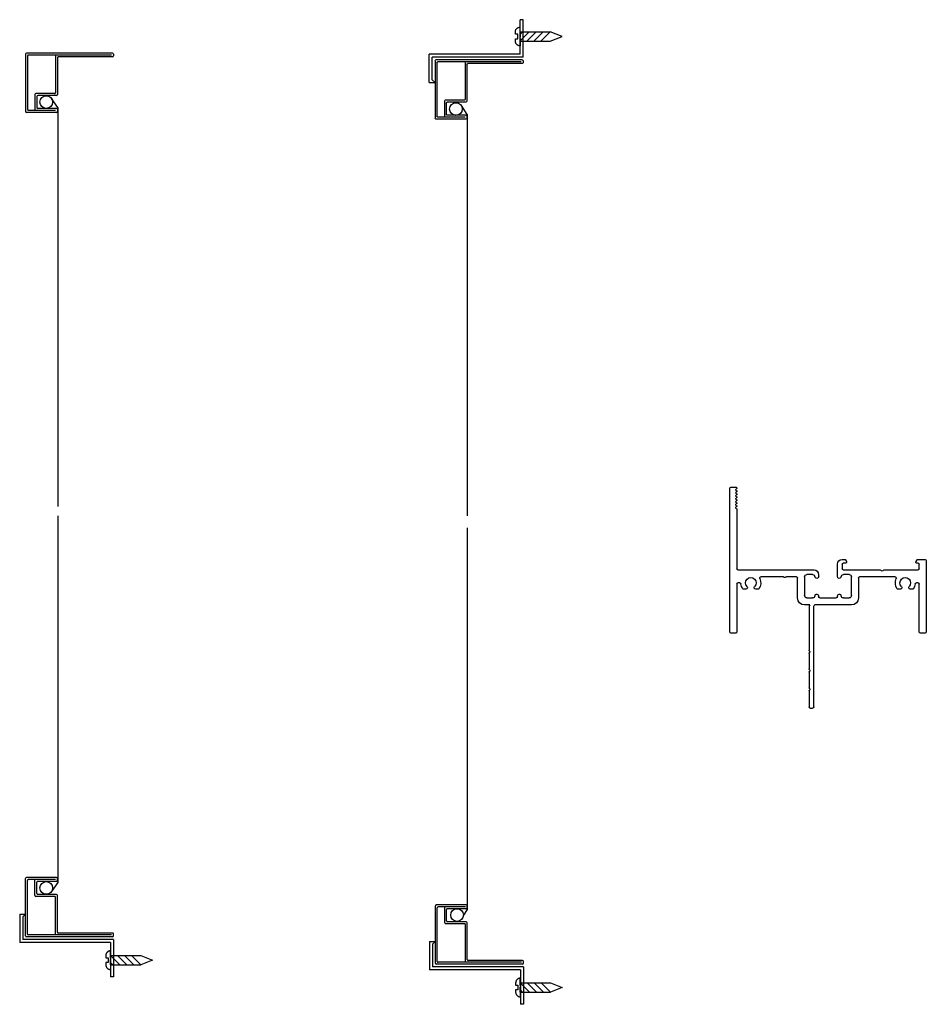
# Model space of a CAD drawing. Extents: x -34.2 to 49.4, y -4.1 to 25.1.
# Drawn here: x -34.2 to -22.1, y 1.6 to 14.7 of the extents above; entities that cross this region are included whole.
import ezdxf

# ---------------------------------------------------------------- set-up
doc = ezdxf.new("R2010")
doc.units = 0
doc.header["$MEASUREMENT"] = 0
doc.linetypes.add('ROLL_SCREEN$0$SCREW2$0$DASHED', pattern=[0.75, 0.5, -0.25])
doc.layers.get('0').update_dxf_attribs({"linetype": 'CONTINUOUS'})
doc.layers.add('THM-2074', color=3, linetype='CONTINUOUS')

# ---------------------------------------------------------------- blocks, each defined once
blk = doc.blocks.new('A$C55D34049')
at = {"layer": 'THM-2074'}
for p, q in [((2.543, 2.908), (2.533, 2.898)), ((2.535, 2.925), (2.543, 2.918)), ((2.61, 2.951), (2.546, 2.951)), ((2.625, 1.015), (2.625, 2.936)), ((2.533, 2.888), (2.543, 2.878)), ((2.543, 2.868), (2.533, 2.858)), ((2.533, 2.849), (2.543, 2.839)), ((2.543, 2.829), (2.533, 2.819)), ((2.533, 2.809), (2.543, 2.799)), ((2.543, 2.789), (2.533, 2.779)), ((2.533, 2.769), (2.543, 2.759)), ((2.531, 2.656), (2.531, 1.859)), ((2.543, 2.75), (2.533, 2.74)), ((2.533, 2.73), (2.543, 2.72)), ((2.543, 2.71), (2.533, 2.7)), ((2.533, 2.69), (2.543, 2.68)), ((2.543, 2.67), (2.533, 2.66)), ((0.111, 1.984), (0.015, 1.984)), ((0.137, 1.958), (0.123, 1.978)), ((1.081, 1.978), (1.067, 1.958)), ((1.126, 1.984), (1.093, 1.984)), ((0, 1.969), (0, 1.015)), ((0.094, 1.859), (0.094, 1.919)), ((0.109, 1.934), (0.125, 1.934)), ((0.564, 1.844), (0.109, 1.844)), ((1.111, 1.844), (0.616, 1.844)), ((1.079, 1.934), (1.111, 1.934)), ((1.126, 1.919), (1.126, 1.859)), ((1.188, 1.757), (1.188, 1.922)), ((2.516, 1.844), (1.5, 1.844)), ((0.415, 1.75), (0.891, 1.75)), ((0.906, 1.735), (0.906, 1.47)), ((1, 1.501), (1, 1.751)), ((1.031, 1.782), (1.107, 1.782)), ((1.438, 1.782), (1.438, 1.757)), ((1.519, 1.782), (1.595, 1.782)), ((1.626, 1.751), (1.626, 1.501)), ((1.72, 1.47), (1.72, 1.735)), ((1.735, 1.75), (1.874, 1.75)), ((1.909, 1.75), (2.21, 1.75)), ((0.094, 1.015), (0.094, 1.656)), ((0.11, 1.672), (0.133, 1.672)), ((0.187, 1.587), (0.215, 1.587)), ((0.347, 1.587), (0.376, 1.587)), ((2.249, 1.587), (2.278, 1.587)), ((2.41, 1.587), (2.439, 1.587)), ((2.491, 1.672), (2.516, 1.672)), ((2.531, 1.657), (2.531, 1.015)), ((1.107, 1.47), (1.031, 1.47)), ((1.188, 1.485), (1.188, 1.495)), ((1.423, 1.47), (1.203, 1.47)), ((1.438, 1.495), (1.438, 1.485)), ((1.595, 1.47), (1.519, 1.47)), ((1, 1.376), (1.488, 1.376)), ((1.504, 0.015), (1.504, 1.36)), ((1.554, 1.376), (1.566, 1.364)), ((1.554, 1.376), (1.626, 1.376)), ((1.566, 1.364), (1.566, 0.772)), ((0.015, 1), (0.079, 1)), ((2.546, 1), (2.61, 1)), ((1.566, 0.728), (1.566, 0.522)), ((1.566, 0.478), (1.566, 0.272)), ((1.566, 0.228), (1.566, 0.015)), ((1.551, 0), (1.519, 0))]:
    blk.add_line(p, q, dxfattribs=at)
for centre, radius, start, end in [((2.546, 2.936), 0.015, 90, 225), ((2.538, 2.893), 0.007, 135, 225), ((2.538, 2.913), 0.007, 315, 45), ((2.61, 2.936), 0.015, 360, 90), ((2.538, 2.853), 0.007, 135, 225), ((2.538, 2.814), 0.007, 135, 225), ((2.538, 2.774), 0.007, 135, 225), ((2.538, 2.873), 0.007, 315, 45), ((2.538, 2.834), 0.007, 315, 45), ((2.538, 2.794), 0.007, 315, 45), ((2.538, 2.735), 0.007, 135, 225), ((2.538, 2.695), 0.007, 135, 225), ((2.538, 2.656), 0.007, 135, 180), ((2.538, 2.754), 0.007, 315, 45), ((2.538, 2.715), 0.007, 315, 45), ((2.538, 2.675), 0.007, 315, 45), ((0.015, 1.969), 0.015, 90, 180), ((0.111, 1.969), 0.015, 35.4284, 90), ((1.093, 1.969), 0.015, 90, 144.5716), ((1.126, 1.922), 0.062, 360, 90), ((0.109, 1.919), 0.015, 90, 180), ((0.109, 1.859), 0.015, 180, 270), ((0.125, 1.949), 0.015, 270, 35.4284), ((0.564, 1.829), 0.015, 30, 90), ((0.616, 1.829), 0.015, 90, 150), ((1.079, 1.949), 0.015, 144.5716, 270), ((1.111, 1.919), 0.015, 0, 90), ((1.111, 1.859), 0.015, 270, 0), ((1.5, 1.782), 0.062, 90, 180), ((2.516, 1.859), 0.015, 270, 0), ((0.281, 1.672), 0.071, 315.8227, 224.1773), ((0.281, 1.672), 0.133, 323.6141, 25.1934), ((0.415, 1.735), 0.015, 90, 205.1934), ((0.59, 1.844), 0.015, 210, 330), ((0.891, 1.735), 0.015, 360, 90), ((1.031, 1.751), 0.031, 90, 180), ((1.107, 1.751), 0.031, 6.3604, 90), ((1.163, 1.757), 0.0252, 186.3604, 360), ((1.463, 1.757), 0.0252, 180, 353.6396), ((1.519, 1.751), 0.031, 90, 173.6396), ((1.595, 1.751), 0.031, 0, 90), ((1.735, 1.735), 0.015, 90, 180), ((1.874, 1.735), 0.015, 40.7057, 90), ((1.892, 1.75), 0.008, 220.7057, 319.2943), ((1.909, 1.735), 0.015, 90, 139.2943), ((2.21, 1.735), 0.015, 334.8066, 90), ((2.344, 1.672), 0.133, 154.8066, 216.3859), ((2.344, 1.672), 0.071, 315.8227, 224.1773), ((0.11, 1.656), 0.016, 90, 180), ((0.133, 1.656), 0.016, 6.1645, 90), ((0.281, 1.672), 0.133, 186.1645, 216.1388), ((0.187, 1.603), 0.016, 216.1388, 270), ((0.215, 1.608), 0.0209, 270, 44.1773), ((0.347, 1.608), 0.0209, 135.8227, 270), ((0.376, 1.602), 0.015, 270, 323.6141), ((2.249, 1.602), 0.015, 216.3859, 270), ((2.278, 1.608), 0.0209, 270, 44.1773), ((2.41, 1.608), 0.0209, 135.8227, 270), ((2.439, 1.602), 0.015, 270, 323.6141), ((2.344, 1.672), 0.133, 323.6141, 354.183), ((2.491, 1.657), 0.015, 90, 174.183), ((2.516, 1.657), 0.015, 360, 90), ((1, 1.47), 0.094, 180, 270), ((1.031, 1.501), 0.031, 180, 270), ((1.107, 1.501), 0.031, 270, 353.6396), ((1.163, 1.495), 0.0252, 0, 173.6396), ((1.203, 1.485), 0.015, 180, 270), ((1.423, 1.485), 0.015, 270, 0), ((1.463, 1.495), 0.0252, 6.3604, 180), ((1.519, 1.501), 0.031, 186.3604, 270), ((1.595, 1.501), 0.031, 270, 0), ((1.626, 1.47), 0.094, 270, 0), ((1.488, 1.36), 0.016, 0, 90), ((0.015, 1.015), 0.015, 180, 270), ((0.079, 1.015), 0.015, 270, 0), ((2.546, 1.015), 0.015, 180, 270), ((2.61, 1.015), 0.015, 270, 0), ((1.566, 0.75), 0.012, 123.749, 236.251), ((1.551, 0.772), 0.015, 303.749, 0), ((1.551, 0.728), 0.015, 0, 56.251), ((1.566, 0.5), 0.012, 123.749, 236.251), ((1.551, 0.522), 0.015, 303.749, 0), ((1.551, 0.478), 0.015, 0, 56.251), ((1.551, 0.272), 0.015, 303.749, 0), ((1.566, 0.25), 0.012, 123.749, 236.251), ((1.551, 0.228), 0.015, 0, 56.251), ((1.519, 0.015), 0.015, 180, 270), ((1.551, 0.015), 0.015, 270, 0)]:
    blk.add_arc(centre, radius, start, end, dxfattribs=at)
blk = doc.blocks.new('ROLL_SCREEN$0$SCREW2')
at = {"color": 2, "linetype": 'ROLL_SCREEN$0$SCREW2$0$DASHED'}
for points in [[(12.5805, 6.5704), (12.6429, 6.7264), (12.7053, 6.5704)], [(12.7053, 6.5704), (12.5805, 6.4456)], [(12.5805, 6.1622), (12.5805, 6.5704)], [(12.5805, 6.352), (12.7053, 6.4768)], [(12.7055, 6.1622), (12.7055, 6.5704)], [(12.7053, 6.3832), (12.5805, 6.2584)], [(12.5805, 6.1648), (12.7053, 6.2896)], [(12.7053, 6.196), (12.6716, 6.1622)], [(12.5807, 6.1656), (12.5183, 6.1656)], [(12.6179, 6.1656), (12.5805, 6.1656), (12.5805, 6.1688)], [(12.5807, 6.1032), (12.6119, 6.1032)], [(12.6117, 6.1668), (12.6138, 6.1688)], [(12.6119, 6.1032), (12.6119, 6.1344), (12.6743, 6.1344), (12.6743, 6.1032), (12.7055, 6.1032)], [(12.7055, 6.1656), (12.6322, 6.1656)], [(12.7055, 6.1656), (12.7055, 6.1688)], [(12.7055, 6.1656), (12.7679, 6.1656)]]:
    blk.add_lwpolyline(points, dxfattribs=at)
for centre, start, end in [((12.5807, 6.1656), 180, 270), ((12.7055, 6.1656), 270, 0)]:
    blk.add_arc(centre, 0.0624, start, end, dxfattribs=at)
blk = doc.blocks.new('screenclip')
for p, q in [((-1.695, 0.324), (-1.695, 1.09)), ((-1.282, 1.102), (-1.683, 1.102)), ((-1.67, 0.349), (-1.67, 1.065)), ((-1.295, 1.077), (-1.658, 1.077)), ((-1.57, 0.864), (-1.57, 1.077)), ((-1.282, 1.052), (-1.533, 1.052)), ((-1.27, 1.064), (-1.27, 1.09)), ((-1.545, 0.889), (-1.545, 1.04)), ((-1.307, 0.852), (-1.558, 0.852)), ((-1.282, 0.877), (-1.533, 0.877)), ((-1.295, 0.337), (-1.295, 0.84)), ((-1.27, 0.374), (-1.27, 0.865)), ((-1.773, 0.616), (-1.773, 0.236)), ((-1.773, 0.616), (-1.695, 0.616)), ((-1.695, 0.616), (-1.733, 0.577)), ((-1.733, 0.577), (-1.733, 0.276)), ((-0.52, 0.276), (-1.733, 0.276)), ((-0.532, 0.312), (-1.683, 0.312)), ((-0.545, 0.337), (-1.658, 0.337)), ((-0.532, 0.362), (-1.258, 0.362)), ((-0.52, 0.324), (-0.52, 0.35)), ((-0.52, 0.276), (-0.52, -0.224)), ((-0.56, 0.236), (-1.773, 0.236)), ((-0.56, 0.236), (-0.56, -0.224)), ((-0.52, -0.224), (-0.56, -0.224))]:
    blk.add_line(p, q)
for centre, start, end in [((-1.683, 1.09), 90, 180), ((-1.658, 1.065), 90, 180), ((-1.533, 1.04), 90, 180), ((-1.282, 1.09), 360, 90), ((-1.282, 1.064), 270, 360), ((-1.558, 0.864), 180, 270), ((-1.533, 0.889), 180, 270), ((-1.307, 0.84), 0, 90), ((-1.282, 0.865), 0, 90), ((-1.683, 0.324), 180, 270), ((-1.658, 0.349), 180, 270), ((-1.258, 0.374), 180, 270), ((-0.532, 0.35), 0, 90), ((-0.532, 0.324), 270, 0)]:
    blk.add_arc(centre, 0.012, start, end)
at = {"rotation": 270}
blk.add_blockref('ROLL_SCREEN$0$SCREW2', (-6.726, 12.643), dxfattribs=at)
blk = doc.blocks.new('screen1')
for p, q in [((-0.4, 0.265), (-0.4, -0.502)), ((0.763, 0.277), (-0.388, 0.277)), ((0.775, 0.265), (0.775, 0.239)), ((-0.375, 0.24), (-0.375, -0.477)), ((0.75, 0.252), (-0.363, 0.252)), ((0, 0.252), (0, -0.252)), ((0.025, 0.215), (0.025, -0.277)), ((0.763, 0.227), (0.037, 0.227)), ((-0.275, -0.276), (-0.275, -0.489)), ((-0.012, -0.264), (-0.263, -0.264)), ((-0.25, -0.3), (-0.25, -0.451)), ((0.013, -0.289), (-0.238, -0.289)), ((0.03, -0.45), (-0.055, -0.328)), ((0.013, -0.514), (-0.388, -0.514)), ((0, -0.489), (-0.363, -0.489)), ((0.013, -0.463), (-0.238, -0.463)), ((0.025, -0.475), (0.025, -0.502))]:
    blk.add_line(p, q)
blk.add_circle((-0.124, -0.376), 0.0847)
for centre, start, end in [((-0.388, 0.265), 90, 180), ((0.763, 0.265), 0, 90), ((-0.363, 0.24), 90, 180), ((0.037, 0.215), 90, 180), ((0.763, 0.239), 270, 0), ((-0.012, -0.252), 270, 0), ((-0.263, -0.276), 90, 180), ((-0.238, -0.3), 90, 180), ((0.013, -0.277), 270, 0), ((-0.388, -0.502), 180, 270), ((-0.363, -0.477), 180, 270), ((-0.238, -0.451), 180, 270), ((0.013, -0.475), 0, 90), ((0.013, -0.502), 270, 0)]:
    blk.add_arc(centre, 0.012, start, end)

msp = doc.modelspace()

# ---------------------------------------------------------------- linework, layer by layer
for p, q in [((-33.70236, 13.54828), (-33.70236, 8.2238)), ((-28.23404, 13.4572), (-28.31147, 13.57413)), ((-28.23404, 13.4572), (-28.23404, 8.0988)), ((-33.70236, 8.0988), (-33.70236, 3.20333)), ((-28.23404, 7.93805), (-28.23404, 2.84332)), ((-33.70236, 3.20333), (-33.78645, 3.08208)), ((-28.23404, 2.84332), (-28.28417, 2.76762))]:
    msp.add_line(p, q)
for centre in [(-28.38315, 13.52909), (-33.85601, 3.13033), (-28.36882, 2.76762)]:
    msp.add_circle(centre, 0.08466)

# ---------------------------------------------------------------- block references
at = {"xscale": -1, "rotation": 180}
msp.add_blockref('screenclip', (-26.96733, 14.49785), dxfattribs=at)
for name, p in [('screen1', (-33.73236, 13.99836)), ('screenclip', (-32.43763, 2.16544)), ('screenclip', (-26.96309, 1.79999))]:
    msp.add_blockref(name, p)
at = {"layer": 'THM-2074', "xscale": -1}
msp.add_blockref('A$C55D34049', (-22.10071, 5.53143), dxfattribs=at)

doc.saveas('drawing.dxf')
